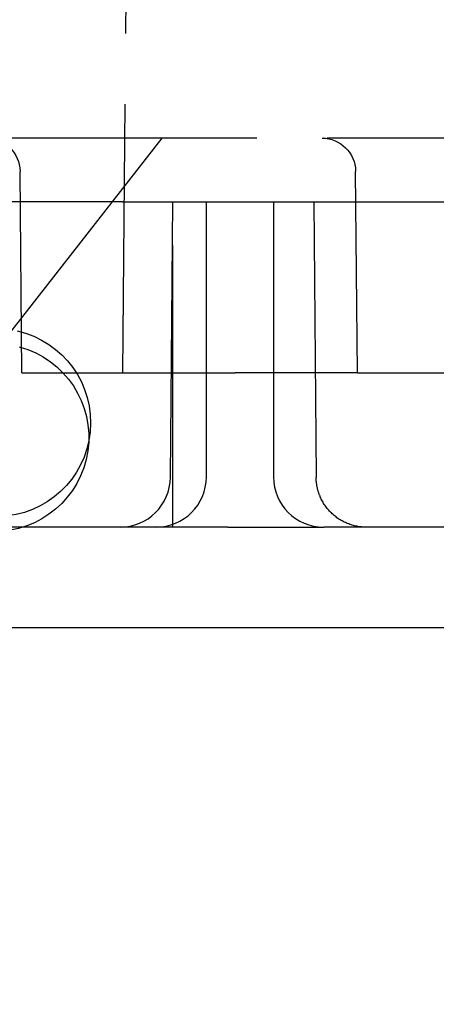
# Model space of a CAD drawing. Units: millimetres. Extents: x 63 to 2173, y 73 to 1579.
# Drawn here: x 407 to 419, y 332 to 362 of the extents above; entities that cross this region are included whole.
import ezdxf

# ---------------------------------------------------------------- set-up
doc = ezdxf.new("R2010")
doc.units = ezdxf.units.MM
doc.header["$LTSCALE"] = 2
doc.header["$PDSIZE"] = -1
doc.linetypes.add('Dashed', pattern=[5.7, 4.56, -1.14])
for name, color, linetype in [('Dimensions', 7, 'Continuous'), ('Hidden (ISO)', 7, 'Dashed'), ('Visible (ISO)', 7, 'Continuous')]:
    doc.layers.add(name, color=color, linetype=linetype)
doc.styles.get("Standard").update_dxf_attribs({"font": 'romans.shx', "width": 0.8})
doc.dimstyles.new('SLDDIMSTYLE2', dxfattribs={"dimscale": 5, "dimtxt": 2.5, "dimasz": 3.302, "dimexe": 1, "dimexo": 1, "dimgap": 0.926042, "dimtad": 1, "dimdec": 0, "dimrnd": 1e-09, "dimzin": 12, "dimdsep": 46, "dimtxsty": 'Standard', "dimcen": 2, "dimadec": 0, "dimazin": 3, "dimtfac": 1, "dimtdec": 0, "dimtmove": 0, "dimatfit": 0, "dimfxl": 1, "dimfrac": 2, "dimtolj": 1, "dimtzin": 12, "dimarcsym": 0})

# ---------------------------------------------------------------- blocks, each defined once
blk = doc.blocks.new('3366 U_Sheet_VIEW2')
at = {"layer": 'Hidden (ISO)', "ltscale": 0.921053}
for p, q in [((-128.162, 46.963), (-129.057, -55.55)), ((116.443, -48.55), (-148.391, -48.55)), ((-127.887, -48.55), (-137.162, -60.421)), ((-132.057, -55.55), (-132.109, -49.541)), ((-122.057, -55.55), (-122.109, -49.541)), ((-129.057, -50.45), (-138.392, -50.45)), ((-129.057, -50.45), (-127.557, -50.45)), ((-127.628, -58.663), (-127.557, -50.45)), ((-127.557, -60.15), (-127.557, -50.45)), ((-127.557, -50.45), (116.443, -50.45)), ((-126.557, -58.65), (-126.557, -50.45)), ((-124.557, -50.45), (-124.557, -58.65)), ((-123.357, -50.45), (-123.285, -58.663)), ((-132.057, -55.55), (-125.693, -55.55)), ((-122.057, -55.55), (-125.693, -55.55)), ((-122.057, -55.55), (-115.057, -55.55)), ((-127.557, -60.15), (-142.757, -60.15)), ((-125.914, -60.15), (-127.557, -60.15)), ((-125.914, -60.15), (-123.057, -60.15)), ((-115.557, -60.15), (-123.057, -60.15))]:
    blk.add_line(p, q, dxfattribs=at)
at = {"layer": 'Hidden (ISO)', "ltscale": 0.000194946}
blk.add_line((-123.285, -58.663), (-123.285, -58.666), dxfattribs=at)
at = {"layer": 'Hidden (ISO)', "ltscale": 0.921053, "extrusion": (0, 0, -1)}
for centre, radius, start, end in [((133.109, -49.55), 1, 90, 179.5), ((123.109, -49.55), 1, 90, 179.5), ((132.805, -57.032), 2.8, 102.5257, 268.7415), ((132.859, -57.476), 2.8, 105.0885, 271.3043)]:
    blk.add_arc(centre, radius, start, end, dxfattribs=at)
at = {"layer": 'Hidden (ISO)', "ltscale": 0.921053}
for centre, start, end in [((-129.128, -58.65), 270, 359.5), ((-128.057, -58.65), 270, 360), ((-123.057, -58.65), 180, 270)]:
    blk.add_arc(centre, 1.5, start, end, dxfattribs=at)
blk.add_open_spline([(-121.785, -60.15), (-121.978, -60.15), (-122.167, -60.113), (-122.526, -59.969), (-122.691, -59.862), (-122.971, -59.589), (-123.085, -59.424), (-123.201, -59.153), (-123.232, -59.057), (-123.273, -58.864), (-123.284, -58.766), (-123.285, -58.666)], degree=3, knots=[-0.000007949, -0.000007949, -0.000007949, -0.000007949, 0.000591026, 0.000591026, 0.001190012, 0.001190012, 0.001788998, 0.001788998, 0.002088491, 0.002088491, 0.002387984, 0.002387984, 0.002387984, 0.002387984], dxfattribs=at)
at = {"layer": 'Visible (ISO)'}
blk.add_line((116.443, -63.15), (-142.848, -63.15), dxfattribs=at)
blk = doc.blocks.new('*D18')
at = {"layer": 'Defpoints', "color": 0, "transparency": 16777216}
for p in [(410.816, 458.08), (331.695, 343.48), (399.921, 343.48)]:
    blk.add_point(p, dxfattribs=at)
at = {"layer": 'Dimensions', "color": 0, "lineweight": -2, "transparency": 16777216}
for p, q in [((405.816, 458.08), (326.695, 458.08)), ((331.695, 441.57), (331.695, 359.99)), ((394.921, 343.48), (326.695, 343.48))]:
    blk.add_line(p, q, dxfattribs=at)
at = {"layer": 'Dimensions', "color": 0, "transparency": 16777216}
for points in [[(328.943, 441.57), (334.446, 441.57), (331.695, 458.08)], [(328.943, 359.99), (334.446, 359.99), (331.695, 343.48)]]:
    blk.add_solid(points, dxfattribs=at)
at = {"layer": 'Dimensions', "color": 0, "transparency": 16777216, "insert": (320.814, 400.78), "char_height": 12.5, "attachment_point": 5, "rotation": 90}
blk.add_mtext('\\A1;115', dxfattribs=at)
blk = doc.blocks.new('*D20')
at = {"layer": 'Defpoints', "color": 0, "transparency": 16777216}
for p in [(388.986, 350.58), (689.826, 348.98), (689.826, 290.737)]:
    blk.add_point(p, dxfattribs=at)
at = {"layer": 'Dimensions', "color": 0, "lineweight": -2, "transparency": 16777216}
for p, q in [((388.986, 345.58), (388.986, 285.737)), ((689.826, 343.98), (689.826, 285.737)), ((405.496, 290.737), (673.316, 290.737))]:
    blk.add_line(p, q, dxfattribs=at)
at = {"layer": 'Dimensions', "color": 0, "transparency": 16777216}
for points in [[(405.496, 293.489), (405.496, 287.986), (388.986, 290.737)], [(673.316, 293.489), (673.316, 287.986), (689.826, 290.737)]]:
    blk.add_solid(points, dxfattribs=at)
at = {"layer": 'Dimensions', "color": 0, "transparency": 16777216, "insert": (539.406, 301.617), "char_height": 12.5, "attachment_point": 5}
blk.add_mtext('\\A1;301', dxfattribs=at)

msp = doc.modelspace()

# ---------------------------------------------------------------- block references
msp.add_blockref('3366 U_Sheet_VIEW2', (538.934, 406.63))

# ---------------------------------------------------------------- dimensions: what is measured, and where the dimension line sits
at = {"layer": 'Dimensions'}
dim = msp.add_linear_dim(base=(331.695, 343.48), p1=(410.816, 458.08), p2=(399.921, 343.48), angle=90, dimstyle='SLDDIMSTYLE2', dxfattribs=at)
dim.commit()
dim.dimension.update_dxf_attribs({"geometry": '*D18', "text_midpoint": (320.814, 400.78)})
dim = msp.add_linear_dim(base=(689.826, 290.737), p1=(388.986, 350.58), p2=(689.826, 348.98), dimstyle='SLDDIMSTYLE2', dxfattribs=at)
dim.commit()
dim.dimension.update_dxf_attribs({"geometry": '*D20', "text_midpoint": (539.406, 301.617)})

doc.saveas('drawing.dxf')
